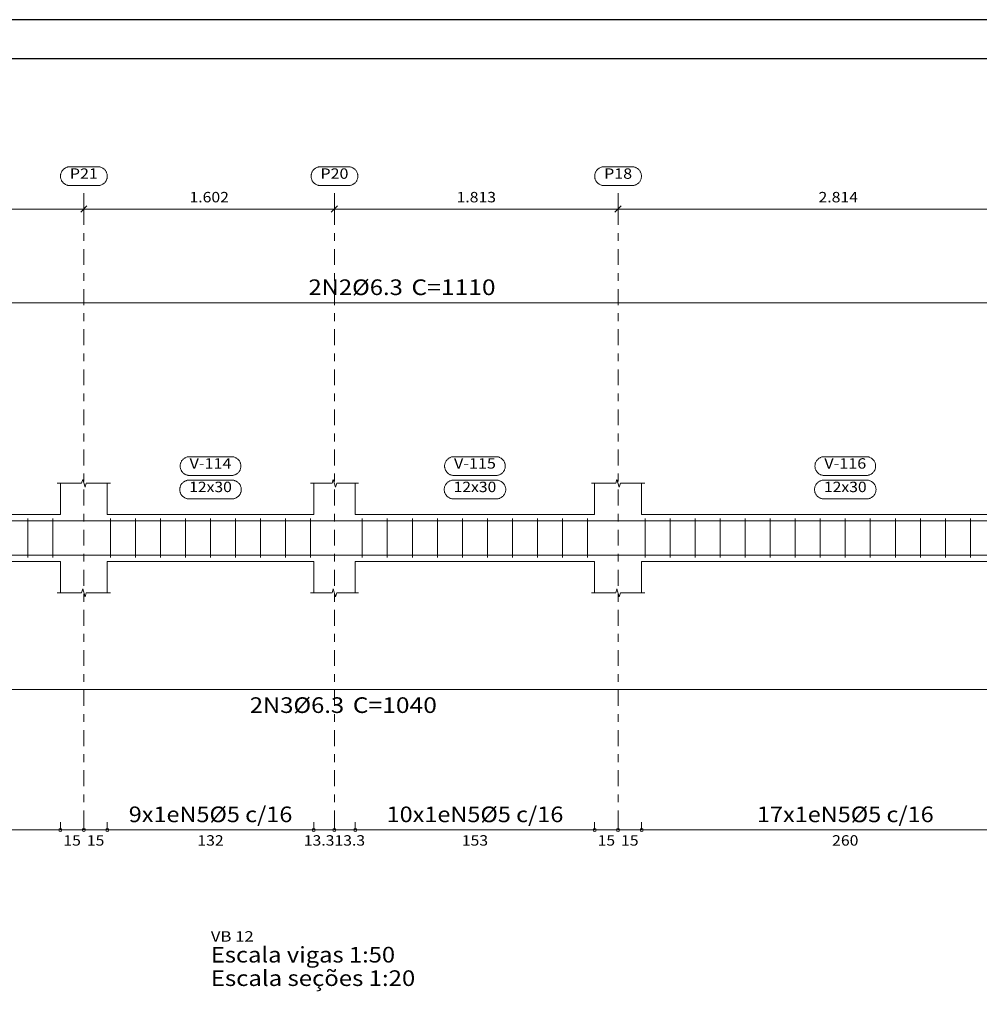
# Model space of a CAD drawing. Units: metres. Extents: x 352 to 438, y -846 to -548.
# Drawn here: x 394 to 406, y -639 to -627 of the extents above; entities that cross this region are included whole.
import ezdxf
from ezdxf.enums import TextEntityAlignment as Align

# ---------------------------------------------------------------- set-up
doc = ezdxf.new("R2010")
doc.units = ezdxf.units.M
doc.linetypes.add('CYPE_RAYAPUNTO', pattern=[0.4125, 0.2025, -0.105, 0, -0.105])
for name, color, linetype, lineweight in [('ARM_LONGITUDINAL_Ø6_3', 251, 'Continuous', 9), ('ARM_TRANSVERSAL_Ø5', 251, 'Continuous', 9), ('ELE_ARM_TRANS_TXT_EST', 250, 'Continuous', 9), ('ELE_CONT_NOS', 122, 'Continuous', 9), ('ELE_CONT_VIG_CONCRETO', 250, 'Continuous', 9), ('ELE_COT_COT_EST', 250, 'Continuous', 0), ('ELE_COT_COT_LIN_APOIOS', 252, 'CYPE_RAYAPUNTO', 0), ('ELE_COT_TEXTOS_COMPRIMENTO_PROJETADO', 252, 'Continuous', 0), ('ELE_COT_TEXTOS_ESTRIBOS', 252, 'Continuous', 0), ('ELE_REF_COT_LIN_AUX_COTA', 252, 'CYPE_RAYAPUNTO', 9), ('ELE_REF_NOME_PORTICO', 7, 'Continuous', 9), ('ELE_REF_REF_ESCALA', 7, 'Continuous', 9), ('ELE_REF_REF_NOME', 250, 'Continuous', 9), ('ELE_REF_REF_REFERENCIA', 250, 'Continuous', 9), ('ELE_REF_TEXTO_REF_NOME', 250, 'Continuous', 9), ('ELE_REF_TEXTO_REF_REFERENCIA', 250, 'Continuous', 9), ('L1', 250, 'Continuous', 0), ('POR_ARM_LONG_ARM_TEXTOS', 250, 'Continuous', 9), ('POR_ARM_LONG_TXT_COMP', 250, 'Continuous', 9)]:
    doc.layers.add(name, color=color, linetype=linetype, lineweight=lineweight)
doc.layers.add('CV_Prancha', color=189, linetype='Continuous')
doc.styles.add('CYPETXT', font='romans__.ttf', dxfattribs={"height": 0.2})

msp = doc.modelspace()

# ---------------------------------------------------------------- linework, layer by layer
at = {"layer": 'ARM_LONGITUDINAL_Ø6_3'}
for points in [[(409.33, -630.249), (387.668, -630.249), (387.653, -630.252), (387.641, -630.261), (387.633, -630.273), (387.63, -630.287), (387.63, -630.749)], [(429.464, -633.537), (429.464, -633.075), (429.461, -633.06), (429.452, -633.048), (429.44, -633.04), (429.426, -633.037), (387.668, -633.037), (387.653, -633.04), (387.641, -633.048), (387.633, -633.06), (387.63, -633.075), (387.63, -633.537)], [(387.794, -633.037), (387.668, -633.037), (387.653, -633.04), (387.641, -633.048), (387.633, -633.06), (387.63, -633.075), (387.63, -633.435), (387.633, -633.45), (387.641, -633.462), (387.653, -633.47), (387.668, -633.473), (407.83, -633.473)], [(387.794, -634.755), (387.668, -634.755), (387.653, -634.758), (387.641, -634.766), (387.633, -634.778), (387.63, -634.793), (387.63, -635.153), (387.633, -635.168), (387.641, -635.18), (387.653, -635.188), (387.668, -635.191), (407.83, -635.191)]]:
    msp.add_lwpolyline(points, dxfattribs=at)
at = {"layer": 'ARM_TRANSVERSAL_Ø5'}
for p, q in [((393.716, -633.005), (393.716, -633.505)), ((394.036, -633.005), (394.036, -633.505)), ((394.771, -633.005), (394.771, -633.505)), ((395.091, -633.005), (395.091, -633.505)), ((395.411, -633.005), (395.411, -633.505)), ((395.731, -633.005), (395.731, -633.505)), ((396.051, -633.005), (396.051, -633.505)), ((396.371, -633.005), (396.371, -633.505)), ((396.691, -633.005), (396.691, -633.505)), ((397.011, -633.005), (397.011, -633.505)), ((397.331, -633.005), (397.331, -633.505)), ((397.991, -633.005), (397.991, -633.505)), ((398.311, -633.005), (398.311, -633.505)), ((398.631, -633.005), (398.631, -633.505)), ((398.951, -633.005), (398.951, -633.505)), ((399.271, -633.005), (399.271, -633.505)), ((399.591, -633.005), (399.591, -633.505)), ((399.911, -633.005), (399.911, -633.505)), ((400.231, -633.005), (400.231, -633.505)), ((400.551, -633.005), (400.551, -633.505)), ((400.871, -633.005), (400.871, -633.505)), ((401.605, -633.005), (401.605, -633.505)), ((401.925, -633.005), (401.925, -633.505)), ((402.245, -633.005), (402.245, -633.505)), ((402.565, -633.005), (402.565, -633.505)), ((402.885, -633.005), (402.885, -633.505)), ((403.205, -633.005), (403.205, -633.505)), ((403.525, -633.005), (403.525, -633.505)), ((403.845, -633.005), (403.845, -633.505)), ((404.165, -633.005), (404.165, -633.505)), ((404.485, -633.005), (404.485, -633.505)), ((404.805, -633.005), (404.805, -633.505)), ((405.125, -633.005), (405.125, -633.505)), ((405.445, -633.005), (405.445, -633.505)), ((405.765, -633.005), (405.765, -633.505))]:
    msp.add_line(p, q, dxfattribs=at)
at = {"layer": 'CV_Prancha'}
for points in [[(356.87, -686.029), (438.47, -686.029), (438.47, -626.629), (356.87, -626.629)], [(357.37, -685.529), (437.97, -685.529), (437.97, -627.129), (357.37, -627.129)]]:
    msp.add_lwpolyline(points, dxfattribs=at)
at = {"layer": 'ELE_CONT_NOS'}
for p, q in [((394.132, -632.955), (394.132, -632.555)), ((394.732, -632.955), (394.732, -632.555)), ((397.37, -632.955), (397.37, -632.555)), ((397.901, -632.955), (397.901, -632.555)), ((400.961, -632.955), (400.961, -632.555)), ((401.561, -632.955), (401.561, -632.555)), ((394.132, -633.555), (394.132, -633.955)), ((394.732, -633.555), (394.732, -633.955)), ((397.37, -633.555), (397.37, -633.955)), ((397.901, -633.555), (397.901, -633.955)), ((400.961, -633.555), (400.961, -633.955)), ((401.561, -633.555), (401.561, -633.955))]:
    msp.add_line(p, q, dxfattribs=at)
for points in [[(394.092, -632.555), (394.402, -632.555), (394.417, -632.505), (394.447, -632.605), (394.462, -632.555), (394.772, -632.555)], [(397.33, -632.555), (397.605, -632.555), (397.62, -632.505), (397.65, -632.605), (397.665, -632.555), (397.941, -632.555)], [(400.921, -632.555), (401.231, -632.555), (401.246, -632.505), (401.276, -632.605), (401.291, -632.555), (401.601, -632.555)], [(394.092, -633.955), (394.402, -633.955), (394.417, -633.905), (394.447, -634.005), (394.462, -633.955), (394.772, -633.955)], [(397.33, -633.955), (397.605, -633.955), (397.62, -633.905), (397.65, -634.005), (397.665, -633.955), (397.941, -633.955)], [(400.921, -633.955), (401.231, -633.955), (401.246, -633.905), (401.276, -634.005), (401.291, -633.955), (401.601, -633.955)]]:
    msp.add_lwpolyline(points, dxfattribs=at)
at = {"layer": 'ELE_CONT_VIG_CONCRETO'}
for p, q in [((388.18, -632.955), (394.132, -632.955)), ((394.732, -632.955), (397.37, -632.955)), ((397.901, -632.955), (400.961, -632.955)), ((401.561, -632.955), (406.769, -632.955)), ((388.18, -633.555), (394.132, -633.555)), ((394.732, -633.555), (397.37, -633.555)), ((397.901, -633.555), (400.961, -633.555)), ((401.561, -633.555), (406.769, -633.555))]:
    msp.add_line(p, q, dxfattribs=at)
at = {"layer": 'ELE_COT_COT_EST'}
for p, q in [((394.132, -636.987), (394.132, -636.887)), ((394.432, -636.987), (394.432, -636.887)), ((394.732, -636.987), (394.732, -636.887)), ((397.37, -636.987), (397.37, -636.887)), ((397.635, -636.987), (397.635, -636.887)), ((397.901, -636.987), (397.901, -636.887)), ((400.961, -636.987), (400.961, -636.887)), ((401.261, -636.987), (401.261, -636.887)), ((401.561, -636.987), (401.561, -636.887))]:
    msp.add_line(p, q, dxfattribs=at)
for points in [[(388.18, -636.987), (394.132, -636.987), (394.132, -636.887)], [(394.132, -636.987), (394.432, -636.987), (394.432, -636.887)], [(394.432, -636.987), (394.732, -636.987), (394.732, -636.887)], [(394.732, -636.987), (397.37, -636.987), (397.37, -636.887)], [(397.37, -636.987), (397.635, -636.987), (397.635, -636.887)], [(397.635, -636.987), (397.901, -636.987), (397.901, -636.887)], [(397.901, -636.987), (400.961, -636.987), (400.961, -636.887)], [(400.961, -636.987), (401.261, -636.987), (401.261, -636.887)], [(401.261, -636.987), (401.561, -636.987), (401.561, -636.887)], [(401.561, -636.987), (406.769, -636.987), (406.769, -636.887)]]:
    msp.add_lwpolyline(points, dxfattribs=at)
for centre in [(394.132, -636.987), (394.132, -636.987), (394.432, -636.987), (394.432, -636.987), (394.732, -636.987), (394.732, -636.987), (397.37, -636.987), (397.37, -636.987), (397.635, -636.987), (397.635, -636.987), (397.901, -636.987), (397.901, -636.987), (400.961, -636.987), (400.961, -636.987), (401.261, -636.987), (401.261, -636.987), (401.561, -636.987), (401.561, -636.987)]:
    msp.add_circle(centre, 0.02, dxfattribs=at)
at = {"layer": 'ELE_COT_COT_LIN_APOIOS'}
for p, q in [((394.432, -629.049), (394.432, -636.987)), ((397.635, -629.049), (397.635, -636.987)), ((401.261, -629.049), (401.261, -636.987))]:
    msp.add_line(p, q, dxfattribs=at)
at = {"layer": 'ELE_REF_COT_LIN_AUX_COTA'}
for p, q in [((394.432, -629.049), (394.432, -628.749)), ((397.635, -629.049), (397.635, -628.749)), ((401.261, -629.049), (401.261, -628.749))]:
    msp.add_line(p, q, dxfattribs=at)
at = {"layer": 'ELE_REF_REF_NOME'}
for points in [[(396.319, -632.215), (396.327, -632.215), (396.335, -632.216), (396.343, -632.217), (396.351, -632.219), (396.358, -632.222), (396.366, -632.225), (396.373, -632.228), (396.38, -632.232), (396.387, -632.236), (396.393, -632.241), (396.399, -632.246), (396.405, -632.252), (396.411, -632.258), (396.416, -632.264), (396.42, -632.27), (396.424, -632.277), (396.428, -632.285), (396.431, -632.292), (396.434, -632.3), (396.436, -632.307), (396.437, -632.315), (396.438, -632.323), (396.439, -632.331), (396.439, -632.339), (396.438, -632.347), (396.437, -632.355), (396.436, -632.363), (396.434, -632.371), (396.431, -632.378), (396.428, -632.386), (396.424, -632.393), (396.42, -632.4), (396.416, -632.406), (396.411, -632.413), (396.405, -632.418), (396.399, -632.424), (396.393, -632.429), (396.387, -632.434), (396.38, -632.438), (396.373, -632.442), (396.366, -632.446), (396.358, -632.448), (396.351, -632.451), (396.343, -632.453), (396.335, -632.454), (396.327, -632.455), (396.319, -632.455), (395.783, -632.455), (395.775, -632.455), (395.767, -632.454), (395.759, -632.453), (395.751, -632.451), (395.744, -632.448), (395.736, -632.446), (395.729, -632.442), (395.722, -632.438), (395.715, -632.434), (395.709, -632.429), (395.703, -632.424), (395.697, -632.418), (395.691, -632.413), (395.686, -632.406), (395.682, -632.4), (395.678, -632.393), (395.674, -632.386), (395.671, -632.378), (395.668, -632.371), (395.666, -632.363), (395.665, -632.355), (395.664, -632.347), (395.663, -632.339), (395.663, -632.331), (395.664, -632.323), (395.665, -632.315), (395.666, -632.307), (395.668, -632.3), (395.671, -632.292), (395.674, -632.285), (395.678, -632.277), (395.682, -632.27), (395.686, -632.264), (395.691, -632.258), (395.697, -632.252), (395.703, -632.246), (395.709, -632.241), (395.715, -632.236), (395.722, -632.232), (395.729, -632.228), (395.736, -632.225), (395.744, -632.222), (395.751, -632.219), (395.759, -632.217), (395.767, -632.216), (395.775, -632.215), (395.783, -632.215), (396.319, -632.215)], [(399.699, -632.215), (399.707, -632.215), (399.715, -632.216), (399.723, -632.217), (399.731, -632.219), (399.739, -632.222), (399.746, -632.225), (399.753, -632.228), (399.76, -632.232), (399.767, -632.236), (399.774, -632.241), (399.78, -632.246), (399.785, -632.252), (399.791, -632.258), (399.796, -632.264), (399.8, -632.27), (399.804, -632.277), (399.808, -632.285), (399.811, -632.292), (399.814, -632.3), (399.816, -632.307), (399.818, -632.315), (399.819, -632.323), (399.819, -632.331), (399.819, -632.339), (399.819, -632.347), (399.818, -632.355), (399.816, -632.363), (399.814, -632.371), (399.811, -632.378), (399.808, -632.386), (399.804, -632.393), (399.8, -632.4), (399.796, -632.406), (399.791, -632.413), (399.785, -632.418), (399.78, -632.424), (399.774, -632.429), (399.767, -632.434), (399.76, -632.438), (399.753, -632.442), (399.746, -632.446), (399.739, -632.448), (399.731, -632.451), (399.723, -632.453), (399.715, -632.454), (399.707, -632.455), (399.699, -632.455), (399.163, -632.455), (399.155, -632.455), (399.147, -632.454), (399.139, -632.453), (399.132, -632.451), (399.124, -632.448), (399.116, -632.446), (399.109, -632.442), (399.102, -632.438), (399.095, -632.434), (399.089, -632.429), (399.083, -632.424), (399.077, -632.418), (399.072, -632.413), (399.067, -632.406), (399.062, -632.4), (399.058, -632.393), (399.054, -632.386), (399.051, -632.378), (399.049, -632.371), (399.046, -632.363), (399.045, -632.355), (399.044, -632.347), (399.043, -632.339), (399.043, -632.331), (399.044, -632.323), (399.045, -632.315), (399.046, -632.307), (399.049, -632.3), (399.051, -632.292), (399.054, -632.285), (399.058, -632.277), (399.062, -632.27), (399.067, -632.264), (399.072, -632.258), (399.077, -632.252), (399.083, -632.246), (399.089, -632.241), (399.095, -632.236), (399.102, -632.232), (399.109, -632.228), (399.116, -632.225), (399.124, -632.222), (399.132, -632.219), (399.139, -632.217), (399.147, -632.216), (399.155, -632.215), (399.163, -632.215), (399.699, -632.215)], [(404.433, -632.215), (404.441, -632.215), (404.449, -632.216), (404.457, -632.217), (404.465, -632.219), (404.472, -632.222), (404.48, -632.225), (404.487, -632.228), (404.494, -632.232), (404.501, -632.236), (404.507, -632.241), (404.514, -632.246), (404.519, -632.252), (404.525, -632.258), (404.53, -632.264), (404.534, -632.27), (404.538, -632.277), (404.542, -632.285), (404.545, -632.292), (404.548, -632.3), (404.55, -632.307), (404.551, -632.315), (404.552, -632.323), (404.553, -632.331), (404.553, -632.339), (404.552, -632.347), (404.551, -632.355), (404.55, -632.363), (404.548, -632.371), (404.545, -632.378), (404.542, -632.386), (404.538, -632.393), (404.534, -632.4), (404.53, -632.406), (404.525, -632.413), (404.519, -632.418), (404.514, -632.424), (404.507, -632.429), (404.501, -632.434), (404.494, -632.438), (404.487, -632.442), (404.48, -632.446), (404.472, -632.448), (404.465, -632.451), (404.457, -632.453), (404.449, -632.454), (404.441, -632.455), (404.433, -632.455), (403.897, -632.455), (403.889, -632.455), (403.881, -632.454), (403.873, -632.453), (403.865, -632.451), (403.858, -632.448), (403.85, -632.446), (403.843, -632.442), (403.836, -632.438), (403.829, -632.434), (403.823, -632.429), (403.817, -632.424), (403.811, -632.418), (403.805, -632.413), (403.8, -632.406), (403.796, -632.4), (403.792, -632.393), (403.788, -632.386), (403.785, -632.378), (403.782, -632.371), (403.78, -632.363), (403.779, -632.355), (403.778, -632.347), (403.777, -632.339), (403.777, -632.331), (403.778, -632.323), (403.779, -632.315), (403.78, -632.307), (403.782, -632.3), (403.785, -632.292), (403.788, -632.285), (403.792, -632.277), (403.796, -632.27), (403.8, -632.264), (403.805, -632.258), (403.811, -632.252), (403.817, -632.246), (403.823, -632.241), (403.829, -632.236), (403.836, -632.232), (403.843, -632.228), (403.85, -632.225), (403.858, -632.222), (403.865, -632.219), (403.873, -632.217), (403.881, -632.216), (403.889, -632.215), (403.897, -632.215), (404.433, -632.215)], [(396.324, -632.515), (396.332, -632.515), (396.34, -632.516), (396.348, -632.517), (396.356, -632.519), (396.363, -632.522), (396.371, -632.525), (396.378, -632.528), (396.385, -632.532), (396.392, -632.536), (396.398, -632.541), (396.404, -632.546), (396.41, -632.552), (396.416, -632.558), (396.421, -632.564), (396.425, -632.57), (396.429, -632.577), (396.433, -632.585), (396.436, -632.592), (396.439, -632.6), (396.441, -632.607), (396.442, -632.615), (396.443, -632.623), (396.444, -632.631), (396.444, -632.639), (396.443, -632.647), (396.442, -632.655), (396.441, -632.663), (396.439, -632.671), (396.436, -632.678), (396.433, -632.686), (396.429, -632.693), (396.425, -632.7), (396.421, -632.706), (396.416, -632.713), (396.41, -632.718), (396.404, -632.724), (396.398, -632.729), (396.392, -632.734), (396.385, -632.738), (396.378, -632.742), (396.371, -632.746), (396.363, -632.748), (396.356, -632.751), (396.348, -632.753), (396.34, -632.754), (396.332, -632.755), (396.324, -632.755), (395.778, -632.755), (395.77, -632.755), (395.762, -632.754), (395.754, -632.753), (395.746, -632.751), (395.739, -632.748), (395.731, -632.746), (395.724, -632.742), (395.717, -632.738), (395.71, -632.734), (395.704, -632.729), (395.698, -632.724), (395.692, -632.718), (395.686, -632.713), (395.681, -632.706), (395.677, -632.7), (395.673, -632.693), (395.669, -632.686), (395.666, -632.678), (395.663, -632.671), (395.661, -632.663), (395.66, -632.655), (395.659, -632.647), (395.658, -632.639), (395.658, -632.631), (395.659, -632.623), (395.66, -632.615), (395.661, -632.607), (395.663, -632.6), (395.666, -632.592), (395.669, -632.585), (395.673, -632.577), (395.677, -632.57), (395.681, -632.564), (395.686, -632.558), (395.692, -632.552), (395.698, -632.546), (395.704, -632.541), (395.71, -632.536), (395.717, -632.532), (395.724, -632.528), (395.731, -632.525), (395.739, -632.522), (395.746, -632.519), (395.754, -632.517), (395.762, -632.516), (395.77, -632.515), (395.778, -632.515), (396.324, -632.515)], [(399.704, -632.515), (399.712, -632.515), (399.72, -632.516), (399.728, -632.517), (399.736, -632.519), (399.744, -632.522), (399.751, -632.525), (399.758, -632.528), (399.765, -632.532), (399.772, -632.536), (399.779, -632.541), (399.785, -632.546), (399.79, -632.552), (399.796, -632.558), (399.801, -632.564), (399.805, -632.57), (399.809, -632.577), (399.813, -632.585), (399.816, -632.592), (399.819, -632.6), (399.821, -632.607), (399.823, -632.615), (399.824, -632.623), (399.824, -632.631), (399.824, -632.639), (399.824, -632.647), (399.823, -632.655), (399.821, -632.663), (399.819, -632.671), (399.816, -632.678), (399.813, -632.686), (399.809, -632.693), (399.805, -632.7), (399.801, -632.706), (399.796, -632.713), (399.79, -632.718), (399.785, -632.724), (399.779, -632.729), (399.772, -632.734), (399.765, -632.738), (399.758, -632.742), (399.751, -632.746), (399.744, -632.748), (399.736, -632.751), (399.728, -632.753), (399.72, -632.754), (399.712, -632.755), (399.704, -632.755), (399.158, -632.755), (399.15, -632.755), (399.142, -632.754), (399.134, -632.753), (399.127, -632.751), (399.119, -632.748), (399.111, -632.746), (399.104, -632.742), (399.097, -632.738), (399.09, -632.734), (399.084, -632.729), (399.078, -632.724), (399.072, -632.718), (399.067, -632.713), (399.062, -632.706), (399.057, -632.7), (399.053, -632.693), (399.049, -632.686), (399.046, -632.678), (399.044, -632.671), (399.041, -632.663), (399.04, -632.655), (399.039, -632.647), (399.038, -632.639), (399.038, -632.631), (399.039, -632.623), (399.04, -632.615), (399.041, -632.607), (399.044, -632.6), (399.046, -632.592), (399.049, -632.585), (399.053, -632.577), (399.057, -632.57), (399.062, -632.564), (399.067, -632.558), (399.072, -632.552), (399.078, -632.546), (399.084, -632.541), (399.09, -632.536), (399.097, -632.532), (399.104, -632.528), (399.111, -632.525), (399.119, -632.522), (399.127, -632.519), (399.134, -632.517), (399.142, -632.516), (399.15, -632.515), (399.158, -632.515), (399.704, -632.515)], [(404.438, -632.515), (404.446, -632.515), (404.454, -632.516), (404.462, -632.517), (404.47, -632.519), (404.477, -632.522), (404.485, -632.525), (404.492, -632.528), (404.499, -632.532), (404.506, -632.536), (404.512, -632.541), (404.519, -632.546), (404.524, -632.552), (404.53, -632.558), (404.535, -632.564), (404.539, -632.57), (404.543, -632.577), (404.547, -632.585), (404.55, -632.592), (404.553, -632.6), (404.555, -632.607), (404.556, -632.615), (404.557, -632.623), (404.558, -632.631), (404.558, -632.639), (404.557, -632.647), (404.556, -632.655), (404.555, -632.663), (404.553, -632.671), (404.55, -632.678), (404.547, -632.686), (404.543, -632.693), (404.539, -632.7), (404.535, -632.706), (404.53, -632.713), (404.524, -632.718), (404.519, -632.724), (404.512, -632.729), (404.506, -632.734), (404.499, -632.738), (404.492, -632.742), (404.485, -632.746), (404.477, -632.748), (404.47, -632.751), (404.462, -632.753), (404.454, -632.754), (404.446, -632.755), (404.438, -632.755), (403.892, -632.755), (403.884, -632.755), (403.876, -632.754), (403.868, -632.753), (403.86, -632.751), (403.853, -632.748), (403.845, -632.746), (403.838, -632.742), (403.831, -632.738), (403.824, -632.734), (403.818, -632.729), (403.812, -632.724), (403.806, -632.718), (403.8, -632.713), (403.795, -632.706), (403.791, -632.7), (403.787, -632.693), (403.783, -632.686), (403.78, -632.678), (403.777, -632.671), (403.775, -632.663), (403.774, -632.655), (403.773, -632.647), (403.772, -632.639), (403.772, -632.631), (403.773, -632.623), (403.774, -632.615), (403.775, -632.607), (403.777, -632.6), (403.78, -632.592), (403.783, -632.585), (403.787, -632.577), (403.791, -632.57), (403.795, -632.564), (403.8, -632.558), (403.806, -632.552), (403.812, -632.546), (403.818, -632.541), (403.824, -632.536), (403.831, -632.532), (403.838, -632.528), (403.845, -632.525), (403.853, -632.522), (403.86, -632.519), (403.868, -632.517), (403.876, -632.516), (403.884, -632.515), (403.892, -632.515), (404.438, -632.515)]]:
    msp.add_lwpolyline(points, close=True, dxfattribs=at)
at = {"layer": 'ELE_REF_REF_REFERENCIA'}
for points in [[(394.611, -628.509), (394.619, -628.51), (394.627, -628.511), (394.635, -628.512), (394.643, -628.514), (394.651, -628.516), (394.658, -628.519), (394.666, -628.522), (394.673, -628.526), (394.679, -628.531), (394.686, -628.535), (394.692, -628.54), (394.698, -628.546), (394.703, -628.552), (394.708, -628.558), (394.713, -628.565), (394.717, -628.572), (394.72, -628.579), (394.723, -628.586), (394.726, -628.594), (394.728, -628.602), (394.73, -628.609), (394.731, -628.617), (394.731, -628.625), (394.731, -628.633), (394.731, -628.641), (394.73, -628.649), (394.728, -628.657), (394.726, -628.665), (394.723, -628.673), (394.72, -628.68), (394.717, -628.687), (394.713, -628.694), (394.708, -628.701), (394.703, -628.707), (394.698, -628.713), (394.692, -628.718), (394.686, -628.724), (394.679, -628.728), (394.673, -628.733), (394.666, -628.737), (394.658, -628.74), (394.651, -628.743), (394.643, -628.745), (394.635, -628.747), (394.627, -628.748), (394.619, -628.749), (394.611, -628.749), (394.253, -628.749), (394.245, -628.749), (394.237, -628.748), (394.229, -628.747), (394.222, -628.745), (394.214, -628.743), (394.207, -628.74), (394.199, -628.737), (394.192, -628.733), (394.185, -628.728), (394.179, -628.724), (394.173, -628.718), (394.167, -628.713), (394.162, -628.707), (394.157, -628.701), (394.152, -628.694), (394.148, -628.687), (394.145, -628.68), (394.141, -628.673), (394.139, -628.665), (394.137, -628.657), (394.135, -628.649), (394.134, -628.641), (394.133, -628.633), (394.133, -628.625), (394.134, -628.617), (394.135, -628.609), (394.137, -628.602), (394.139, -628.594), (394.141, -628.586), (394.145, -628.579), (394.148, -628.572), (394.152, -628.565), (394.157, -628.558), (394.162, -628.552), (394.167, -628.546), (394.173, -628.54), (394.179, -628.535), (394.185, -628.531), (394.192, -628.526), (394.199, -628.522), (394.207, -628.519), (394.214, -628.516), (394.222, -628.514), (394.229, -628.512), (394.237, -628.511), (394.245, -628.51), (394.253, -628.509), (394.611, -628.509)], [(397.814, -628.509), (397.823, -628.51), (397.83, -628.511), (397.838, -628.512), (397.846, -628.514), (397.854, -628.516), (397.861, -628.519), (397.869, -628.522), (397.876, -628.526), (397.882, -628.531), (397.889, -628.535), (397.895, -628.54), (397.901, -628.546), (397.906, -628.552), (397.911, -628.558), (397.916, -628.565), (397.92, -628.572), (397.923, -628.579), (397.926, -628.586), (397.929, -628.594), (397.931, -628.602), (397.933, -628.609), (397.934, -628.617), (397.934, -628.625), (397.934, -628.633), (397.934, -628.641), (397.933, -628.649), (397.931, -628.657), (397.929, -628.665), (397.926, -628.673), (397.923, -628.68), (397.92, -628.687), (397.916, -628.694), (397.911, -628.701), (397.906, -628.707), (397.901, -628.713), (397.895, -628.718), (397.889, -628.724), (397.882, -628.728), (397.876, -628.733), (397.869, -628.737), (397.861, -628.74), (397.854, -628.743), (397.846, -628.745), (397.838, -628.747), (397.83, -628.748), (397.823, -628.749), (397.814, -628.749), (397.456, -628.749), (397.448, -628.749), (397.44, -628.748), (397.433, -628.747), (397.425, -628.745), (397.417, -628.743), (397.41, -628.74), (397.402, -628.737), (397.395, -628.733), (397.389, -628.728), (397.382, -628.724), (397.376, -628.718), (397.37, -628.713), (397.365, -628.707), (397.36, -628.701), (397.355, -628.694), (397.351, -628.687), (397.348, -628.68), (397.345, -628.673), (397.342, -628.665), (397.34, -628.657), (397.338, -628.649), (397.337, -628.641), (397.337, -628.633), (397.337, -628.625), (397.337, -628.617), (397.338, -628.609), (397.34, -628.602), (397.342, -628.594), (397.345, -628.586), (397.348, -628.579), (397.351, -628.572), (397.355, -628.565), (397.36, -628.558), (397.365, -628.552), (397.37, -628.546), (397.376, -628.54), (397.382, -628.535), (397.389, -628.531), (397.395, -628.526), (397.402, -628.522), (397.41, -628.519), (397.417, -628.516), (397.425, -628.514), (397.433, -628.512), (397.44, -628.511), (397.448, -628.51), (397.456, -628.509), (397.814, -628.509)], [(401.44, -628.509), (401.448, -628.51), (401.456, -628.511), (401.464, -628.512), (401.472, -628.514), (401.479, -628.516), (401.487, -628.519), (401.494, -628.522), (401.501, -628.526), (401.508, -628.531), (401.514, -628.535), (401.521, -628.54), (401.526, -628.546), (401.532, -628.552), (401.537, -628.558), (401.541, -628.565), (401.545, -628.572), (401.549, -628.579), (401.552, -628.586), (401.555, -628.594), (401.557, -628.602), (401.558, -628.609), (401.559, -628.617), (401.56, -628.625), (401.56, -628.633), (401.559, -628.641), (401.558, -628.649), (401.557, -628.657), (401.555, -628.665), (401.552, -628.673), (401.549, -628.68), (401.545, -628.687), (401.541, -628.694), (401.537, -628.701), (401.532, -628.707), (401.526, -628.713), (401.521, -628.718), (401.514, -628.724), (401.508, -628.728), (401.501, -628.733), (401.494, -628.737), (401.487, -628.74), (401.479, -628.743), (401.472, -628.745), (401.464, -628.747), (401.456, -628.748), (401.448, -628.749), (401.44, -628.749), (401.082, -628.749), (401.074, -628.749), (401.066, -628.748), (401.058, -628.747), (401.05, -628.745), (401.043, -628.743), (401.035, -628.74), (401.028, -628.737), (401.021, -628.733), (401.014, -628.728), (401.008, -628.724), (401.002, -628.718), (400.996, -628.713), (400.99, -628.707), (400.985, -628.701), (400.981, -628.694), (400.977, -628.687), (400.973, -628.68), (400.97, -628.673), (400.967, -628.665), (400.965, -628.657), (400.964, -628.649), (400.963, -628.641), (400.962, -628.633), (400.962, -628.625), (400.963, -628.617), (400.964, -628.609), (400.965, -628.602), (400.967, -628.594), (400.97, -628.586), (400.973, -628.579), (400.977, -628.572), (400.981, -628.565), (400.985, -628.558), (400.99, -628.552), (400.996, -628.546), (401.002, -628.54), (401.008, -628.535), (401.014, -628.531), (401.021, -628.526), (401.028, -628.522), (401.035, -628.519), (401.043, -628.516), (401.05, -628.514), (401.058, -628.512), (401.066, -628.511), (401.074, -628.51), (401.082, -628.509), (401.44, -628.509)]]:
    msp.add_lwpolyline(points, close=True, dxfattribs=at)
at = {"layer": 'L1'}
for p, q in [((394.432, -629.049), (387.58, -629.049)), ((394.432, -629.049), (394.384, -629.049)), ((394.472, -629.009), (394.392, -629.089)), ((394.472, -629.009), (394.392, -629.089)), ((394.432, -629.193), (394.432, -629.001)), ((394.432, -629.193), (394.432, -629.001)), ((394.48, -629.049), (394.432, -629.049)), ((397.635, -629.049), (394.432, -629.049)), ((397.635, -629.049), (397.587, -629.049)), ((397.675, -629.009), (397.595, -629.089)), ((397.675, -629.009), (397.595, -629.089)), ((397.635, -629.193), (397.635, -629.001)), ((397.635, -629.193), (397.635, -629.001)), ((397.683, -629.049), (397.635, -629.049)), ((401.261, -629.049), (397.635, -629.049)), ((401.261, -629.049), (401.213, -629.049)), ((401.301, -629.009), (401.221, -629.089)), ((401.301, -629.009), (401.221, -629.089)), ((401.261, -629.193), (401.261, -629.001)), ((401.261, -629.193), (401.261, -629.001)), ((401.309, -629.049), (401.261, -629.049)), ((406.889, -629.049), (401.261, -629.049))]:
    msp.add_line(p, q, dxfattribs=at)

# ---------------------------------------------------------------- texts
at = {"layer": 'ELE_ARM_TRANS_TXT_EST', "style": 'CYPETXT'}
for s, width, p, p2 in [('9x1eN5%%c5 c/16', 0.844344, (395.006, -636.887), (397.097, -636.887)), ('10x1eN5%%c5 c/16', 0.846346, (398.302, -636.887), (400.561, -636.887)), ('17x1eN5%%c5 c/16', 0.846346, (403.036, -636.887), (405.295, -636.887))]:
    msp.add_text(s, height=0.2, dxfattribs=dict(at, width=width)).set_placement(p, p2, align=Align.FIT)
at = {"layer": 'ELE_COT_TEXTOS_COMPRIMENTO_PROJETADO', "style": 'CYPETXT', "width": 0.869846}
for s, p, p2 in [('1.602', (395.782, -628.964), (396.286, -628.964)), ('1.813', (399.196, -628.964), (399.7, -628.964)), ('2.814', (403.823, -628.964), (404.327, -628.964))]:
    msp.add_text(s, height=0.1333, dxfattribs=at).set_placement(p, p2, align=Align.FIT)
at = {"layer": 'ELE_COT_TEXTOS_ESTRIBOS', "style": 'CYPETXT'}
for s, width, p, p2 in [('15', 0.872087, (394.17, -637.187), (394.394, -637.187)), ('15', 0.872087, (394.47, -637.187), (394.694, -637.187)), ('132', 0.872087, (395.883, -637.187), (396.219, -637.187)), ('13.3', 0.869207, (397.243, -637.187), (397.635, -637.187)), ('13.3', 0.869207, (397.635, -637.187), (398.027, -637.187)), ('153', 0.872087, (399.263, -637.187), (399.599, -637.187)), ('15', 0.872087, (400.999, -637.187), (401.223, -637.187)), ('15', 0.872087, (401.299, -637.187), (401.523, -637.187)), ('260', 0.872087, (403.997, -637.187), (404.333, -637.187))]:
    msp.add_text(s, height=0.1333, dxfattribs=dict(at, width=width)).set_placement(p, p2, align=Align.FIT)
at = {"layer": 'ELE_REF_NOME_PORTICO', "style": 'CYPETXT', "width": 0.821137}
msp.add_text('VB 12', height=0.1333, dxfattribs=at).set_placement((396.055, -638.414), (396.603, -638.414), align=Align.FIT)
at = {"layer": 'ELE_REF_REF_ESCALA', "style": 'CYPETXT'}
for s, width, p, p2 in [('Escala vigas 1:50', 0.83683, (396.055, -638.681), (398.41, -638.681)), ('Escala seções 1:20', 0.847791, (396.055, -638.981), (398.668, -638.981))]:
    msp.add_text(s, height=0.2, dxfattribs=dict(at, width=width)).set_placement(p, p2, align=Align.FIT)
at = {"layer": 'ELE_REF_TEXTO_REF_NOME', "style": 'CYPETXT'}
for s, width, p, p2 in [('V-114', 0.803261, (395.783, -632.368), (396.319, -632.368)), ('V-115', 0.803261, (399.163, -632.368), (399.699, -632.368)), ('V-116', 0.803261, (403.897, -632.368), (404.433, -632.368)), ('12x30', 0.875979, (395.778, -632.668), (396.324, -632.668)), ('12x30', 0.875979, (399.158, -632.668), (399.704, -632.668)), ('12x30', 0.875979, (403.892, -632.668), (404.438, -632.668))]:
    msp.add_text(s, height=0.1333, dxfattribs=dict(at, width=width)).set_placement(p, p2, align=Align.FIT)
at = {"layer": 'ELE_REF_TEXTO_REF_REFERENCIA', "style": 'CYPETXT', "width": 0.914221}
for s, p, p2 in [('P21', (394.253, -628.663), (394.611, -628.663)), ('P20', (397.456, -628.663), (397.814, -628.663)), ('P18', (401.082, -628.663), (401.44, -628.663))]:
    msp.add_text(s, height=0.1333, dxfattribs=at).set_placement(p, p2, align=Align.FIT)
at = {"layer": 'POR_ARM_LONG_ARM_TEXTOS', "style": 'CYPETXT', "width": 0.954118}
for s, p, p2 in [('2N2%%c6.3', (397.303, -630.149), (398.509, -630.149)), ('2N3%%c6.3', (396.553, -635.491), (397.759, -635.491))]:
    msp.add_text(s, height=0.2, dxfattribs=at).set_placement(p, p2, align=Align.FIT)
at = {"layer": 'POR_ARM_LONG_TXT_COMP', "style": 'CYPETXT', "width": 0.784056}
for s, p, p2 in [(' C=1110', (398.549, -630.149), (399.695, -630.149)), (' C=1040', (397.799, -635.491), (398.945, -635.491))]:
    msp.add_text(s, height=0.2, dxfattribs=at).set_placement(p, p2, align=Align.FIT)

doc.saveas('drawing.dxf')
